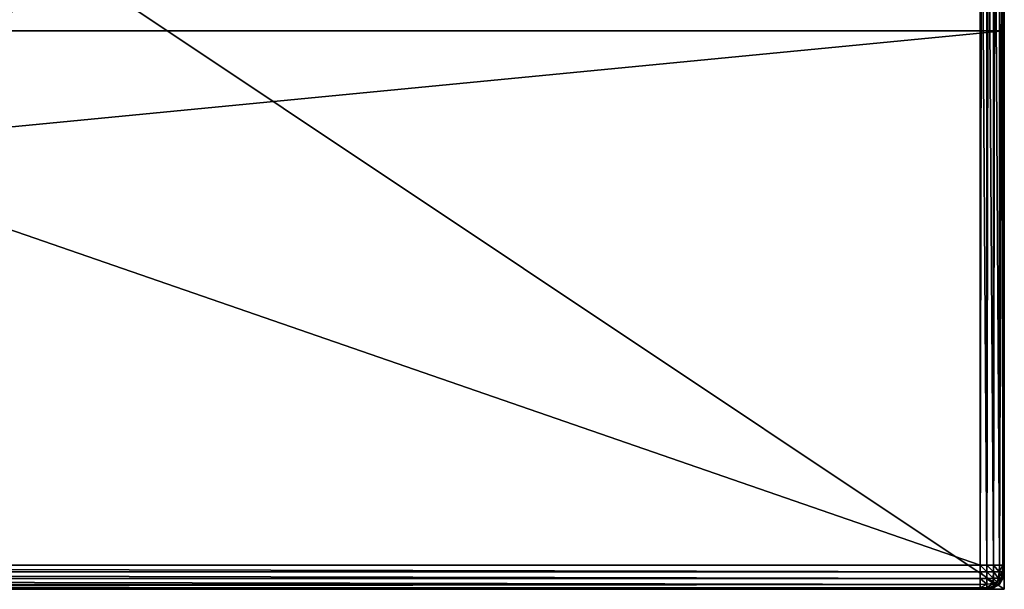
# Model space of a CAD drawing. Extents: x 22 to 1636, y 0 to 2846.
# Drawn here: x 1152 to 1356, y 461 to 579 of the extents above; entities that cross this region are included whole.
import ezdxf

# ---------------------------------------------------------------- set-up
doc = ezdxf.new("R2010")
doc.units = 0
doc.header["$LTSCALE"] = 25.4
doc.layers.get('0').update_dxf_attribs({"color": 13, "linetype": 'CONTINUOUS'})

# ---------------------------------------------------------------- blocks, each defined once
blk = doc.blocks.new('GROUP_40')
at = {"color": 0}
for p, q in [((1200, 5, -90), (1200, 795, -90)), ((1200, 5, -90), (1200, 795, -90)), ((1195, 209, 662.91), (1195, 5, 662.91)), ((1195, 209, 662.91), (1195, 5, 662.91)), ((1196.4, 209.01, 662.87), (1196.4, 5, 662.87)), ((1196.4, 209.01, 662.87), (1196.4, 5, 662.87)), ((1197.78, 209.07, 662.6), (1197.78, 5, 662.6)), ((1197.78, 209.07, 662.6), (1197.78, 5, 662.6)), ((1198.97, 209.25, 661.87), (1198.97, 5, 661.87)), ((1198.97, 209.25, 661.87), (1198.97, 5, 661.87)), ((1199.7, 209.53, 660.69), (1199.7, 5, 660.69)), ((1199.7, 209.53, 660.69), (1199.7, 5, 660.69)), ((1199.96, 209.86, 659.31), (1199.96, 5, 659.31)), ((1199.96, 209.86, 659.31), (1199.96, 5, 659.31)), ((1200, 5, 657.91), (1200, 210.2, 657.91)), ((1200, 5, 657.91), (1200, 210.2, 657.91)), ((1195, 5, 662.91), (605, 5, 662.91)), ((1195, 5, 662.91), (605, 5, 662.91)), ((1195, 5, 662.91), (1196.4, 5, 662.87)), ((1195, 3.6, 662.87), (1195, 5, 662.91)), ((1195, 3.6, 662.87), (1195, 5, 662.91)), ((1195, 5, 662.91), (1196.4, 5, 662.87)), ((1196.4, 5, 662.87), (1196.4, 3.6, 662.83)), ((1196.4, 5, 662.87), (1197.78, 5, 662.6)), ((1196.4, 5, 662.87), (1196.4, 3.6, 662.83)), ((1196.4, 5, 662.87), (1197.78, 5, 662.6)), ((1197.78, 5, 662.6), (1197.76, 3.6, 662.57)), ((1197.78, 5, 662.6), (1197.76, 3.6, 662.57)), ((1197.78, 5, 662.6), (1198.97, 5, 661.87)), ((1197.78, 5, 662.6), (1198.97, 5, 661.87)), ((1198.97, 5, 661.87), (1198.94, 3.6, 661.85)), ((1198.97, 5, 661.87), (1198.94, 3.6, 661.85)), ((1198.97, 5, 661.87), (1199.7, 5, 660.69)), ((1198.97, 5, 661.87), (1199.7, 5, 660.69)), ((1199.7, 5, 660.69), (1199.66, 3.6, 660.67)), ((1199.7, 5, 660.69), (1199.66, 3.6, 660.67)), ((1199.7, 5, 660.69), (1199.96, 5, 659.31)), ((1199.7, 5, 660.69), (1199.96, 5, 659.31)), ((1199.96, 5, 659.31), (1199.93, 3.6, 659.31)), ((1199.96, 5, 659.31), (1199.93, 3.6, 659.31)), ((1200, 5, 657.91), (1199.96, 3.6, 657.91)), ((1199.96, 5, 659.31), (1200, 5, 657.91)), ((1199.96, 3.6, -90), (1200, 5, -90)), ((1200, 5, 657.91), (1199.96, 3.6, 657.91)), ((1199.96, 3.6, -90), (1200, 5, -90)), ((1199.96, 5, 659.31), (1200, 5, 657.91)), ((1200, 5, -90), (1200, 5, 657.91)), ((1200, 5, -90), (1200, 5, 657.91)), ((1195, 3.6, 662.87), (605, 3.6, 662.87)), ((1195, 3.6, 662.87), (605, 3.6, 662.87)), ((1195, 2.22, 662.6), (605, 2.22, 662.6)), ((1195, 2.22, 662.6), (605, 2.22, 662.6)), ((1195, 3.6, 662.87), (1196.4, 3.6, 662.83)), ((1195, 3.6, 662.87), (1196.4, 3.6, 662.83)), ((1195, 2.22, 662.6), (1195, 3.6, 662.87)), ((1195, 2.22, 662.6), (1195, 3.6, 662.87)), ((1195, 2.22, 662.6), (1196.4, 2.24, 662.57)), ((1195, 2.22, 662.6), (1196.4, 2.24, 662.57)), ((1195, 1.03, 661.87), (1195, 2.22, 662.6)), ((1195, 1.03, 661.87), (1195, 2.22, 662.6)), ((1196.4, 3.6, 662.83), (1197.76, 3.6, 662.57)), ((1196.4, 2.24, 662.57), (1196.4, 3.6, 662.83)), ((1196.4, 3.6, 662.83), (1197.76, 3.6, 662.57)), ((1196.4, 2.24, 662.57), (1196.4, 3.6, 662.83)), ((1196.4, 2.24, 662.57), (1197.71, 2.29, 662.32)), ((1196.4, 2.24, 662.57), (1197.71, 2.29, 662.32)), ((1196.4, 1.06, 661.85), (1196.4, 2.24, 662.57)), ((1196.4, 1.06, 661.85), (1196.4, 2.24, 662.57)), ((1197.76, 3.6, 662.57), (1197.71, 2.29, 662.32)), ((1197.76, 3.6, 662.57), (1197.71, 2.29, 662.32)), ((1197.71, 2.29, 662.32), (1198.77, 2.29, 661.68)), ((1197.71, 2.29, 662.32), (1198.77, 2.29, 661.68)), ((1197.71, 1.23, 661.68), (1197.71, 2.29, 662.32)), ((1197.71, 1.23, 661.68), (1197.71, 2.29, 662.32)), ((1197.76, 3.6, 662.57), (1198.94, 3.6, 661.85)), ((1197.76, 3.6, 662.57), (1198.94, 3.6, 661.85)), ((1198.77, 2.29, 661.68), (1198.48, 1.52, 661.38)), ((1198.77, 2.29, 661.68), (1198.48, 1.52, 661.38)), ((1198.94, 3.6, 661.85), (1198.77, 2.29, 661.68)), ((1198.94, 3.6, 661.85), (1198.77, 2.29, 661.68)), ((1198.77, 2.29, 661.68), (1199.42, 2.29, 660.62)), ((1199.42, 2.29, 660.62), (1198.77, 1.23, 660.62)), ((1198.77, 2.29, 661.68), (1199.42, 2.29, 660.62)), ((1199.42, 2.29, 660.62), (1198.77, 1.23, 660.62)), ((1198.94, 3.6, 661.85), (1199.66, 3.6, 660.67)), ((1198.94, 3.6, 661.85), (1199.66, 3.6, 660.67)), ((1199.66, 2.24, 659.31), (1198.94, 1.06, 659.31)), ((1199.66, 2.24, 659.31), (1198.94, 1.06, 659.31)), ((1199.7, 2.22, 657.91), (1198.97, 1.03, 657.91)), ((1198.97, 1.03, -90), (1199.7, 2.22, -90)), ((1199.7, 2.22, 657.91), (1198.97, 1.03, 657.91)), ((1198.97, 1.03, -90), (1199.7, 2.22, -90)), ((1199.66, 3.6, 660.67), (1199.42, 2.29, 660.62)), ((1199.66, 3.6, 660.67), (1199.42, 2.29, 660.62)), ((1199.66, 2.24, 659.31), (1199.42, 2.29, 660.62)), ((1199.66, 2.24, 659.31), (1199.42, 2.29, 660.62)), ((1199.93, 3.6, 659.31), (1199.66, 2.24, 659.31)), ((1199.66, 3.6, 660.67), (1199.93, 3.6, 659.31)), ((1199.66, 3.6, 660.67), (1199.93, 3.6, 659.31)), ((1199.93, 3.6, 659.31), (1199.66, 2.24, 659.31)), ((1199.7, 2.22, 657.91), (1199.66, 2.24, 659.31)), ((1199.7, 2.22, 657.91), (1199.66, 2.24, 659.31)), ((1199.96, 3.6, 657.91), (1199.7, 2.22, 657.91)), ((1199.7, 2.22, -90), (1199.96, 3.6, -90)), ((1199.96, 3.6, 657.91), (1199.7, 2.22, 657.91)), ((1199.7, 2.22, -90), (1199.96, 3.6, -90)), ((1199.7, 2.22, -90), (1199.7, 2.22, 657.91)), ((1199.7, 2.22, -90), (1199.7, 2.22, 657.91)), ((1199.96, 3.6, 657.91), (1199.93, 3.6, 659.31)), ((1199.96, 3.6, 657.91), (1199.93, 3.6, 659.31)), ((1199.96, 3.6, -90), (1199.96, 3.6, 657.91)), ((1199.96, 3.6, -90), (1199.96, 3.6, 657.91)), ((5, 0, -90), (1195, 0, -90)), ((5, 0, -90), (1195, 0, -90)), ((1195, 1.03, 661.87), (605, 1.03, 661.87)), ((1195, 1.03, 661.87), (605, 1.03, 661.87)), ((1195, 0.3, 660.69), (605, 0.3, 660.69)), ((1195, 0.3, 660.69), (605, 0.3, 660.69)), ((1195, 0.04, 659.31), (605, 0.04, 659.31)), ((1195, 0.04, 659.31), (605, 0.04, 659.31)), ((605, 0, 657.91), (1195, 0, 657.91)), ((605, 0, 657.91), (1195, 0, 657.91)), ((1195, 1.03, 661.87), (1196.4, 1.06, 661.85)), ((1195, 1.03, 661.87), (1196.4, 1.06, 661.85)), ((1195, 0.3, 660.69), (1195, 1.03, 661.87)), ((1195, 0.3, 660.69), (1195, 1.03, 661.87)), ((1195, 0.3, 660.69), (1196.4, 0.34, 660.67)), ((1195, 0.3, 660.69), (1196.4, 0.34, 660.67)), ((1195, 0.04, 659.31), (1195, 0.3, 660.69)), ((1195, 0.04, 659.31), (1195, 0.3, 660.69)), ((1195, 0.04, 659.31), (1196.4, 0.07, 659.31)), ((1195, 0.04, 659.31), (1196.4, 0.07, 659.31)), ((1195, 0, 657.91), (1195, 0.04, 659.31)), ((1196.4, 0.04, 657.91), (1195, 0, 657.91)), ((1195, 0, -90), (1196.4, 0.04, -90)), ((1196.4, 0.04, 657.91), (1195, 0, 657.91)), ((1195, 0, -90), (1196.4, 0.04, -90)), ((1195, 0, 657.91), (1195, 0.04, 659.31)), ((1195, 0, 657.91), (1195, 0, -90)), ((1195, 0, 657.91), (1195, 0, -90)), ((1196.4, 1.06, 661.85), (1197.71, 1.23, 661.68)), ((1196.4, 1.06, 661.85), (1197.71, 1.23, 661.68)), ((1196.4, 0.34, 660.67), (1196.4, 1.06, 661.85)), ((1196.4, 0.34, 660.67), (1196.4, 1.06, 661.85)), ((1196.4, 0.34, 660.67), (1197.71, 0.58, 660.62)), ((1196.4, 0.34, 660.67), (1197.71, 0.58, 660.62)), ((1197.76, 0.34, 659.31), (1196.4, 0.07, 659.31)), ((1196.4, 0.07, 659.31), (1196.4, 0.34, 660.67)), ((1196.4, 0.07, 659.31), (1196.4, 0.34, 660.67)), ((1197.76, 0.34, 659.31), (1196.4, 0.07, 659.31)), ((1197.78, 0.3, 657.91), (1196.4, 0.04, 657.91)), ((1196.4, 0.04, -90), (1197.78, 0.3, -90)), ((1197.78, 0.3, 657.91), (1196.4, 0.04, 657.91)), ((1196.4, 0.04, -90), (1197.78, 0.3, -90)), ((1196.4, 0.04, 657.91), (1196.4, 0.07, 659.31)), ((1196.4, 0.04, 657.91), (1196.4, 0.07, 659.31)), ((1196.4, 0.04, -90), (1196.4, 0.04, 657.91)), ((1196.4, 0.04, -90), (1196.4, 0.04, 657.91)), ((1197.71, 1.23, 661.68), (1198.48, 1.52, 661.38)), ((1197.71, 1.23, 661.68), (1198.48, 1.52, 661.38)), ((1197.71, 0.58, 660.62), (1197.71, 1.23, 661.68)), ((1198.77, 1.23, 660.62), (1197.71, 0.58, 660.62)), ((1197.71, 0.58, 660.62), (1197.71, 1.23, 661.68)), ((1198.77, 1.23, 660.62), (1197.71, 0.58, 660.62)), ((1197.76, 0.34, 659.31), (1197.71, 0.58, 660.62)), ((1197.76, 0.34, 659.31), (1197.71, 0.58, 660.62)), ((1198.94, 1.06, 659.31), (1197.76, 0.34, 659.31)), ((1198.94, 1.06, 659.31), (1197.76, 0.34, 659.31)), ((1197.78, 0.3, 657.91), (1197.76, 0.34, 659.31)), ((1197.78, 0.3, 657.91), (1197.76, 0.34, 659.31)), ((1198.97, 1.03, 657.91), (1197.78, 0.3, 657.91)), ((1197.78, 0.3, -90), (1198.97, 1.03, -90)), ((1198.97, 1.03, 657.91), (1197.78, 0.3, 657.91)), ((1197.78, 0.3, -90), (1198.97, 1.03, -90)), ((1197.78, 0.3, -90), (1197.78, 0.3, 657.91)), ((1197.78, 0.3, -90), (1197.78, 0.3, 657.91)), ((1198.77, 1.23, 660.62), (1198.48, 1.52, 661.38)), ((1198.77, 1.23, 660.62), (1198.48, 1.52, 661.38)), ((1198.94, 1.06, 659.31), (1198.77, 1.23, 660.62)), ((1198.94, 1.06, 659.31), (1198.77, 1.23, 660.62)), ((1198.97, 1.03, 657.91), (1198.94, 1.06, 659.31)), ((1198.97, 1.03, 657.91), (1198.94, 1.06, 659.31)), ((1198.97, 1.03, -90), (1198.97, 1.03, 657.91)), ((1198.97, 1.03, -90), (1198.97, 1.03, 657.91))]:
    blk.add_line(p, q, dxfattribs=at)
mesh = blk.add_polyface(dxfattribs=at)
corners = [(0.04, 796.4, -90), (0, 5, -90), (0, 795, -90), (0.04, 3.6, -90), (0.3, 797.78, -90), (0.3, 2.22, -90), (1.03, 798.97, -90), (1.03, 1.03, -90), (2.22, 799.7, -90), (2.22, 0.3, -90), (3.6, 799.96, -90), (3.6, 0.04, -90), (5, 800, -90), (5, 0, -90), (1195, 800, -90), (1195, 0, -90), (1196.4, 799.96, -90), (1196.4, 0.04, -90), (1197.78, 799.7, -90), (1197.78, 0.3, -90), (1198.97, 798.97, -90), (1198.97, 1.03, -90), (1199.7, 2.22, -90), (1199.7, 797.78, -90), (1199.96, 796.4, -90), (1199.96, 3.6, -90), (1200, 795, -90), (1200, 5, -90)]
mesh.append_faces([[corners[k] for k in face] for face in [(0, 1, 2), (25, 26, 27)]], dxfattribs={"vtx0": -1, "color": 0})
mesh.append_faces([[corners[k] for k in face] for face in [(1, 0, 3), (3, 4, 5), (5, 6, 7), (7, 8, 9), (9, 10, 11), (11, 12, 13), (13, 14, 15), (15, 16, 17), (17, 18, 19), (19, 20, 21), (21, 20, 22), (22, 24, 25)]], dxfattribs={"vtx0": -1, "vtx1": -1, "color": 0})
mesh.append_faces([[corners[k] for k in face] for face in [(3, 0, 4), (5, 4, 6), (7, 6, 8), (9, 8, 10), (11, 10, 12), (13, 12, 14), (15, 14, 16), (17, 16, 18), (19, 18, 20), (22, 20, 23), (22, 23, 24), (25, 24, 26)]], dxfattribs={"vtx0": -1, "vtx2": -1, "color": 0})
mesh = blk.add_polyface(dxfattribs=at)
corners = [(595, 5, 210), (5, 455, 210), (5, 5, 210), (595, 455, 210), (595, 334.81, 210), (595.07, 337.67, 210), (597.81, 455.08, 210), (595.61, 340.48, 210), (597.06, 342.9, 210), (599.44, 344.38, 210), (600.56, 455.62, 210), (602.19, 344.92, 210), (602.94, 457.1, 210), (605, 345, 210), (604.39, 459.52, 210), (604.93, 462.33, 210), (605, 465.19, 210), (1195, 345, 210), (605, 795, 210), (1195, 795, 210)]
mesh.append_faces([[corners[k] for k in face] for face in [(0, 1, 2), (18, 17, 19)]], dxfattribs={"vtx0": -1, "color": 0})
mesh.append_faces([[corners[k] for k in face] for face in [(1, 0, 3), (3, 5, 6), (6, 9, 10), (10, 11, 12), (12, 13, 14), (14, 13, 15), (15, 13, 16), (16, 17, 18)]], dxfattribs={"vtx0": -1, "vtx1": -1, "color": 0})
mesh.append_faces([[corners[k] for k in face] for face in [(3, 0, 4), (3, 4, 5), (6, 5, 7), (6, 7, 8), (6, 8, 9), (10, 9, 11), (12, 11, 13), (16, 13, 17)]], dxfattribs={"vtx0": -1, "vtx2": -1, "color": 0})
mesh = blk.add_polyface(dxfattribs=at)
corners = [(1200, 5, -90), (1200, 335.69, 208.76), (1200, 5, 657.91), (1200, 337.53, 206.75), (1200, 795, -90), (1200, 334.57, 211.1), (1200, 333.84, 213.48), (1200, 210.2, 657.91), (1200, 339.96, 205.52), (1200, 342.51, 205.06), (1200, 345, 205), (1200, 795, 205)]
mesh.append_faces([[corners[k] for k in face] for face in [(2, 6, 7), (10, 4, 11)]], dxfattribs={"vtx0": -1, "color": 0})
mesh.append_faces([[corners[k] for k in face] for face in [(0, 1, 2), (1, 0, 3), (3, 4, 8), (8, 4, 9), (9, 4, 10)]], dxfattribs={"vtx0": -1, "vtx1": -1, "color": 0})
mesh.append_faces([[corners[k] for k in face] for face in [(3, 0, 4), (2, 1, 5), (2, 5, 6)]], dxfattribs={"vtx0": -1, "vtx2": -1, "color": 0})
mesh = blk.add_polyface(dxfattribs=at)
corners = [(1195, 5, 662.91), (605, 209, 662.91), (605, 5, 662.91), (1195, 209, 662.91)]
mesh.append_faces([[corners[k] for k in face] for face in [(0, 1, 2), (1, 0, 3)]], dxfattribs={"vtx0": -1, "color": 0})
mesh = blk.add_polyface(dxfattribs=at)
corners = [(1196.4, 5, 662.87), (1195, 209, 662.91), (1195, 5, 662.91), (1196.4, 209.01, 662.87)]
mesh.append_faces([[corners[k] for k in face] for face in [(0, 1, 2), (1, 0, 3)]], dxfattribs={"vtx0": -1, "color": 0})
mesh = blk.add_polyface(dxfattribs=at)
corners = [(1197.78, 5, 662.6), (1196.4, 209.01, 662.87), (1196.4, 5, 662.87), (1197.78, 209.07, 662.6)]
mesh.append_faces([[corners[k] for k in face] for face in [(0, 1, 2), (1, 0, 3)]], dxfattribs={"vtx0": -1, "color": 0})
mesh = blk.add_polyface(dxfattribs=at)
corners = [(1198.97, 5, 661.87), (1197.78, 209.07, 662.6), (1197.78, 5, 662.6), (1198.97, 209.25, 661.87)]
mesh.append_faces([[corners[k] for k in face] for face in [(0, 1, 2), (1, 0, 3)]], dxfattribs={"vtx0": -1, "color": 0})
mesh = blk.add_polyface(dxfattribs=at)
corners = [(1199.7, 209.53, 660.69), (1198.97, 5, 661.87), (1199.7, 5, 660.69), (1198.97, 209.25, 661.87)]
mesh.append_faces([[corners[k] for k in face] for face in [(0, 1, 2), (1, 0, 3)]], dxfattribs={"vtx0": -1, "color": 0})
mesh = blk.add_polyface(dxfattribs=at)
corners = [(1199.96, 209.86, 659.31), (1199.7, 5, 660.69), (1199.96, 5, 659.31), (1199.7, 209.53, 660.69)]
mesh.append_faces([[corners[k] for k in face] for face in [(0, 1, 2), (1, 0, 3)]], dxfattribs={"vtx0": -1, "color": 0})
mesh = blk.add_polyface(dxfattribs=at)
corners = [(1200, 210.2, 657.91), (1199.96, 5, 659.31), (1200, 5, 657.91), (1199.96, 209.86, 659.31)]
mesh.append_faces([[corners[k] for k in face] for face in [(0, 1, 2), (1, 0, 3)]], dxfattribs={"vtx0": -1, "color": 0})
mesh = blk.add_polyface(dxfattribs=at)
corners = [(1195, 3.6, 662.87), (605, 5, 662.91), (605, 3.6, 662.87), (1195, 5, 662.91)]
mesh.append_faces([[corners[k] for k in face] for face in [(0, 1, 2), (1, 0, 3)]], dxfattribs={"vtx0": -1, "color": 0})
mesh = blk.add_polyface(dxfattribs=at)
corners = [(1196.4, 3.6, 662.83), (1195, 5, 662.91), (1195, 3.6, 662.87), (1196.4, 5, 662.87)]
mesh.append_faces([[corners[k] for k in face] for face in [(0, 1, 2), (1, 0, 3)]], dxfattribs={"vtx0": -1, "color": 0})
mesh = blk.add_polyface(dxfattribs=at)
corners = [(1197.76, 3.6, 662.57), (1196.4, 5, 662.87), (1196.4, 3.6, 662.83), (1197.78, 5, 662.6)]
mesh.append_faces([[corners[k] for k in face] for face in [(0, 1, 2), (1, 0, 3)]], dxfattribs={"vtx0": -1, "color": 0})
mesh = blk.add_polyface(dxfattribs=at)
corners = [(1198.94, 3.6, 661.85), (1197.78, 5, 662.6), (1197.76, 3.6, 662.57), (1198.97, 5, 661.87)]
mesh.append_faces([[corners[k] for k in face] for face in [(0, 1, 2), (1, 0, 3)]], dxfattribs={"vtx0": -1, "color": 0})
mesh = blk.add_polyface(dxfattribs=at)
corners = [(1199.7, 5, 660.69), (1198.94, 3.6, 661.85), (1199.66, 3.6, 660.67), (1198.97, 5, 661.87)]
mesh.append_faces([[corners[k] for k in face] for face in [(0, 1, 2), (1, 0, 3)]], dxfattribs={"vtx0": -1, "color": 0})
mesh = blk.add_polyface(dxfattribs=at)
corners = [(1199.96, 5, 659.31), (1199.66, 3.6, 660.67), (1199.93, 3.6, 659.31), (1199.7, 5, 660.69)]
mesh.append_faces([[corners[k] for k in face] for face in [(0, 1, 2), (1, 0, 3)]], dxfattribs={"vtx0": -1, "color": 0})
mesh = blk.add_polyface(dxfattribs=at)
corners = [(1200, 5, 657.91), (1199.93, 3.6, 659.31), (1199.96, 3.6, 657.91), (1199.96, 5, 659.31)]
mesh.append_faces([[corners[k] for k in face] for face in [(0, 1, 2), (1, 0, 3)]], dxfattribs={"vtx0": -1, "color": 0})
mesh = blk.add_polyface(dxfattribs=at)
corners = [(1200, 5, -90), (1199.96, 3.6, 657.91), (1199.96, 3.6, -90), (1200, 5, 657.91)]
mesh.append_faces([[corners[k] for k in face] for face in [(0, 1, 2), (1, 0, 3)]], dxfattribs={"vtx0": -1, "color": 0})
mesh = blk.add_polyface(dxfattribs=at)
corners = [(1195, 2.22, 662.6), (605, 3.6, 662.87), (605, 2.22, 662.6), (1195, 3.6, 662.87)]
mesh.append_faces([[corners[k] for k in face] for face in [(0, 1, 2), (1, 0, 3)]], dxfattribs={"vtx0": -1, "color": 0})
mesh = blk.add_polyface(dxfattribs=at)
corners = [(1195, 1.03, 661.87), (605, 2.22, 662.6), (605, 1.03, 661.87), (1195, 2.22, 662.6)]
mesh.append_faces([[corners[k] for k in face] for face in [(0, 1, 2), (1, 0, 3)]], dxfattribs={"vtx0": -1, "color": 0})
mesh = blk.add_polyface(dxfattribs=at)
corners = [(1196.4, 2.24, 662.57), (1195, 3.6, 662.87), (1195, 2.22, 662.6), (1196.4, 3.6, 662.83)]
mesh.append_faces([[corners[k] for k in face] for face in [(0, 1, 2), (1, 0, 3)]], dxfattribs={"vtx0": -1, "color": 0})
mesh = blk.add_polyface(dxfattribs=at)
corners = [(1196.4, 1.06, 661.85), (1195, 2.22, 662.6), (1195, 1.03, 661.87), (1196.4, 2.24, 662.57)]
mesh.append_faces([[corners[k] for k in face] for face in [(0, 1, 2), (1, 0, 3)]], dxfattribs={"vtx0": -1, "color": 0})
mesh = blk.add_polyface(dxfattribs=at)
corners = [(1197.71, 2.29, 662.32), (1196.4, 3.6, 662.83), (1196.4, 2.24, 662.57), (1197.76, 3.6, 662.57)]
mesh.append_faces([[corners[k] for k in face] for face in [(0, 1, 2), (1, 0, 3)]], dxfattribs={"vtx0": -1, "color": 0})
mesh = blk.add_polyface(dxfattribs=at)
corners = [(1197.71, 1.23, 661.68), (1196.4, 2.24, 662.57), (1196.4, 1.06, 661.85), (1197.71, 2.29, 662.32)]
mesh.append_faces([[corners[k] for k in face] for face in [(0, 1, 2), (1, 0, 3)]], dxfattribs={"vtx0": -1, "color": 0})
mesh = blk.add_polyface(dxfattribs=at)
corners = [(1198.77, 2.29, 661.68), (1197.76, 3.6, 662.57), (1197.71, 2.29, 662.32), (1198.94, 3.6, 661.85)]
mesh.append_faces([[corners[k] for k in face] for face in [(0, 1, 2), (1, 0, 3)]], dxfattribs={"vtx0": -1, "color": 0})
mesh = blk.add_polyface(dxfattribs=at)
corners = [(1198.48, 1.52, 661.38), (1197.71, 2.29, 662.32), (1197.71, 1.23, 661.68), (1198.77, 2.29, 661.68)]
mesh.append_faces([[corners[k] for k in face] for face in [(0, 1, 2), (1, 0, 3)]], dxfattribs={"vtx0": -1, "color": 0})
mesh = blk.add_polyface(dxfattribs=at)
corners = [(1199.42, 2.29, 660.62), (1198.48, 1.52, 661.38), (1198.77, 1.23, 660.62), (1198.77, 2.29, 661.68)]
mesh.append_faces([[corners[k] for k in face] for face in [(0, 1, 2), (1, 0, 3)]], dxfattribs={"vtx0": -1, "color": 0})
mesh = blk.add_polyface(dxfattribs=at)
corners = [(1199.66, 3.6, 660.67), (1198.77, 2.29, 661.68), (1199.42, 2.29, 660.62), (1198.94, 3.6, 661.85)]
mesh.append_faces([[corners[k] for k in face] for face in [(0, 1, 2), (1, 0, 3)]], dxfattribs={"vtx0": -1, "color": 0})
mesh = blk.add_polyface(dxfattribs=at)
corners = [(1199.66, 2.24, 659.31), (1198.77, 1.23, 660.62), (1198.94, 1.06, 659.31), (1199.42, 2.29, 660.62)]
mesh.append_faces([[corners[k] for k in face] for face in [(0, 1, 2), (1, 0, 3)]], dxfattribs={"vtx0": -1, "color": 0})
mesh = blk.add_polyface(dxfattribs=at)
corners = [(1199.7, 2.22, 657.91), (1198.94, 1.06, 659.31), (1198.97, 1.03, 657.91), (1199.66, 2.24, 659.31)]
mesh.append_faces([[corners[k] for k in face] for face in [(0, 1, 2), (1, 0, 3)]], dxfattribs={"vtx0": -1, "color": 0})
mesh = blk.add_polyface(dxfattribs=at)
corners = [(1199.7, 2.22, -90), (1198.97, 1.03, 657.91), (1198.97, 1.03, -90), (1199.7, 2.22, 657.91)]
mesh.append_faces([[corners[k] for k in face] for face in [(0, 1, 2), (1, 0, 3)]], dxfattribs={"vtx0": -1, "color": 0})
mesh = blk.add_polyface(dxfattribs=at)
corners = [(1199.93, 3.6, 659.31), (1199.42, 2.29, 660.62), (1199.66, 2.24, 659.31), (1199.66, 3.6, 660.67)]
mesh.append_faces([[corners[k] for k in face] for face in [(0, 1, 2), (1, 0, 3)]], dxfattribs={"vtx0": -1, "color": 0})
mesh = blk.add_polyface(dxfattribs=at)
corners = [(1199.96, 3.6, 657.91), (1199.66, 2.24, 659.31), (1199.7, 2.22, 657.91), (1199.93, 3.6, 659.31)]
mesh.append_faces([[corners[k] for k in face] for face in [(0, 1, 2), (1, 0, 3)]], dxfattribs={"vtx0": -1, "color": 0})
mesh = blk.add_polyface(dxfattribs=at)
corners = [(1199.96, 3.6, -90), (1199.7, 2.22, 657.91), (1199.7, 2.22, -90), (1199.96, 3.6, 657.91)]
mesh.append_faces([[corners[k] for k in face] for face in [(0, 1, 2), (1, 0, 3)]], dxfattribs={"vtx0": -1, "color": 0})
mesh = blk.add_polyface(dxfattribs=at)
corners = [(1195, 0, -90), (600.56, 0, 205.61), (5, 0, -90), (602.94, 0, 207.06), (1195, 0, 657.91), (597.81, 0, 205.07), (595, 0, 205), (604.39, 0, 209.44), (604.93, 0, 212.19), (605, 0, 215), (605, 0, 657.91), (5, 0, 205)]
mesh.append_faces([[corners[k] for k in face] for face in [(9, 4, 10)]], dxfattribs={"vtx0": -1, "color": 0})
mesh.append_faces([[corners[k] for k in face] for face in [(0, 1, 2), (1, 0, 3), (3, 4, 7), (7, 4, 8), (8, 4, 9)]], dxfattribs={"vtx0": -1, "vtx1": -1, "color": 0})
mesh.append_faces([[corners[k] for k in face] for face in [(3, 0, 4), (2, 1, 5), (2, 5, 6)]], dxfattribs={"vtx0": -1, "vtx2": -1, "color": 0})
mesh.append_faces([[corners[k] for k in face] for face in [(11, 2, 6)]], dxfattribs={"vtx1": -1, "color": 0})
mesh = blk.add_polyface(dxfattribs=at)
corners = [(1195, 1.03, 661.87), (605, 0.3, 660.69), (1195, 0.3, 660.69), (605, 1.03, 661.87)]
mesh.append_faces([[corners[k] for k in face] for face in [(0, 1, 2), (1, 0, 3)]], dxfattribs={"vtx0": -1, "color": 0})
mesh = blk.add_polyface(dxfattribs=at)
corners = [(1195, 0.3, 660.69), (605, 0.04, 659.31), (1195, 0.04, 659.31), (605, 0.3, 660.69)]
mesh.append_faces([[corners[k] for k in face] for face in [(0, 1, 2), (1, 0, 3)]], dxfattribs={"vtx0": -1, "color": 0})
mesh = blk.add_polyface(dxfattribs=at)
corners = [(1195, 0.04, 659.31), (605, 0, 657.91), (1195, 0, 657.91), (605, 0.04, 659.31)]
mesh.append_faces([[corners[k] for k in face] for face in [(0, 1, 2), (1, 0, 3)]], dxfattribs={"vtx0": -1, "color": 0})
mesh = blk.add_polyface(dxfattribs=at)
corners = [(1196.4, 1.06, 661.85), (1195, 0.3, 660.69), (1196.4, 0.34, 660.67), (1195, 1.03, 661.87)]
mesh.append_faces([[corners[k] for k in face] for face in [(0, 1, 2), (1, 0, 3)]], dxfattribs={"vtx0": -1, "color": 0})
mesh = blk.add_polyface(dxfattribs=at)
corners = [(1196.4, 0.34, 660.67), (1195, 0.04, 659.31), (1196.4, 0.07, 659.31), (1195, 0.3, 660.69)]
mesh.append_faces([[corners[k] for k in face] for face in [(0, 1, 2), (1, 0, 3)]], dxfattribs={"vtx0": -1, "color": 0})
mesh = blk.add_polyface(dxfattribs=at)
corners = [(1196.4, 0.07, 659.31), (1195, 0, 657.91), (1196.4, 0.04, 657.91), (1195, 0.04, 659.31)]
mesh.append_faces([[corners[k] for k in face] for face in [(0, 1, 2), (1, 0, 3)]], dxfattribs={"vtx0": -1, "color": 0})
mesh = blk.add_polyface(dxfattribs=at)
corners = [(1196.4, 0.04, 657.91), (1195, 0, -90), (1196.4, 0.04, -90), (1195, 0, 657.91)]
mesh.append_faces([[corners[k] for k in face] for face in [(0, 1, 2), (1, 0, 3)]], dxfattribs={"vtx0": -1, "color": 0})
mesh = blk.add_polyface(dxfattribs=at)
corners = [(1197.71, 1.23, 661.68), (1196.4, 0.34, 660.67), (1197.71, 0.58, 660.62), (1196.4, 1.06, 661.85)]
mesh.append_faces([[corners[k] for k in face] for face in [(0, 1, 2), (1, 0, 3)]], dxfattribs={"vtx0": -1, "color": 0})
mesh = blk.add_polyface(dxfattribs=at)
corners = [(1197.71, 0.58, 660.62), (1196.4, 0.07, 659.31), (1197.76, 0.34, 659.31), (1196.4, 0.34, 660.67)]
mesh.append_faces([[corners[k] for k in face] for face in [(0, 1, 2), (1, 0, 3)]], dxfattribs={"vtx0": -1, "color": 0})
mesh = blk.add_polyface(dxfattribs=at)
corners = [(1197.76, 0.34, 659.31), (1196.4, 0.04, 657.91), (1197.78, 0.3, 657.91), (1196.4, 0.07, 659.31)]
mesh.append_faces([[corners[k] for k in face] for face in [(0, 1, 2), (1, 0, 3)]], dxfattribs={"vtx0": -1, "color": 0})
mesh = blk.add_polyface(dxfattribs=at)
corners = [(1197.78, 0.3, 657.91), (1196.4, 0.04, -90), (1197.78, 0.3, -90), (1196.4, 0.04, 657.91)]
mesh.append_faces([[corners[k] for k in face] for face in [(0, 1, 2), (1, 0, 3)]], dxfattribs={"vtx0": -1, "color": 0})
mesh = blk.add_polyface(dxfattribs=at)
corners = [(1198.48, 1.52, 661.38), (1197.71, 0.58, 660.62), (1198.77, 1.23, 660.62), (1197.71, 1.23, 661.68)]
mesh.append_faces([[corners[k] for k in face] for face in [(0, 1, 2), (1, 0, 3)]], dxfattribs={"vtx0": -1, "color": 0})
mesh = blk.add_polyface(dxfattribs=at)
corners = [(1198.77, 1.23, 660.62), (1197.76, 0.34, 659.31), (1198.94, 1.06, 659.31), (1197.71, 0.58, 660.62)]
mesh.append_faces([[corners[k] for k in face] for face in [(0, 1, 2), (1, 0, 3)]], dxfattribs={"vtx0": -1, "color": 0})
mesh = blk.add_polyface(dxfattribs=at)
corners = [(1198.94, 1.06, 659.31), (1197.78, 0.3, 657.91), (1198.97, 1.03, 657.91), (1197.76, 0.34, 659.31)]
mesh.append_faces([[corners[k] for k in face] for face in [(0, 1, 2), (1, 0, 3)]], dxfattribs={"vtx0": -1, "color": 0})
mesh = blk.add_polyface(dxfattribs=at)
corners = [(1198.97, 1.03, 657.91), (1197.78, 0.3, -90), (1198.97, 1.03, -90), (1197.78, 0.3, 657.91)]
mesh.append_faces([[corners[k] for k in face] for face in [(0, 1, 2), (1, 0, 3)]], dxfattribs={"vtx0": -1, "color": 0})
blk = doc.blocks.new('GROUP_16')
at = {"color": 0}
for p, q in [((1200, 1000, 150), (1200, 0, 150)), ((1200, 1000, 150), (1200, 0, 150)), ((1200, 145, 120), (1200, 425, 120)), ((1200, 145, 120), (1200, 425, 120)), ((0, 145), (1200, 145)), ((0, 145), (1200, 145)), ((990, 145, 120), (1200, 145, 120)), ((990, 145, 120), (1200, 145, 120)), ((1200, 145), (1200, 145, 120)), ((1200, 145), (1200, 0)), ((1200, 145), (1200, 0)), ((1200, 145), (1200, 145, 120)), ((1200, 0, 150), (0, 0, 150)), ((1200, 0), (0, 0)), ((1200, 0, 150), (0, 0, 150)), ((1200, 0), (0, 0)), ((1200, 0), (1200, 0, 150)), ((1200, 0), (1200, 0, 150))]:
    blk.add_line(p, q, dxfattribs=at)
mesh = blk.add_polyface(dxfattribs=at)
corners = [(1200, 0, 150), (0, 1000, 150), (0, 0, 150), (1200, 1000, 150)]
mesh.append_faces([[corners[k] for k in face] for face in [(0, 1, 2), (1, 0, 3)]], dxfattribs={"vtx0": -1, "color": 0})
mesh = blk.add_polyface(dxfattribs=at)
corners = [(1200, 855, 120), (990, 575, 120), (990, 855, 120), (1200, 575, 120), (1200, 425, 120), (990, 145, 120), (990, 425, 120), (1200, 145, 120), (990, 1000, 120), (675, 855, 120), (675, 1000, 120), (675, 575, 120), (675, 425, 120), (675, 145, 120), (675, 0, 120), (990, 0, 120), (525, 145, 120), (525, 425, 120), (525, 575, 120), (525, 855, 120), (525, 1000, 120), (210, 855, 120), (210, 1000, 120), (210, 575, 120), (210, 0, 120), (525, 0, 120), (210, 425, 120), (0, 145, 120), (0, 425, 120), (210, 145, 120), (0, 575, 120), (0, 855, 120)]
mesh.append_faces([[corners[k] for k in face] for face in [(1, 0, 3), (5, 4, 7), (8, 9, 10), (20, 21, 22), (26, 27, 28), (21, 30, 31)]], dxfattribs={"vtx0": -1, "color": 0})
mesh.append_faces([[corners[k] for k in face] for face in [(0, 1, 2), (4, 5, 6), (11, 8, 12), (13, 8, 14), (14, 8, 15), (15, 6, 5), (12, 16, 17), (16, 12, 13), (9, 18, 19), (18, 9, 11), (24, 20, 25), (25, 17, 16), (27, 26, 29), (29, 23, 24), (30, 21, 23)]], dxfattribs={"vtx0": -1, "vtx1": -1, "color": 0})
mesh.append_faces([[corners[k] for k in face] for face in [(9, 8, 11), (12, 8, 13), (15, 2, 1), (21, 20, 23), (23, 20, 24), (25, 19, 18)]], dxfattribs={"vtx0": -1, "vtx1": -1, "vtx2": -1, "color": 0})
mesh.append_faces([[corners[k] for k in face] for face in [(15, 8, 2), (15, 1, 6), (25, 20, 19), (25, 18, 17), (29, 26, 23)]], dxfattribs={"vtx0": -1, "vtx2": -1, "color": 0})
mesh = blk.add_polyface(dxfattribs=at)
corners = [(1200, 575), (1200, 425, 120), (1200, 425), (1200, 575, 120), (1200, 145), (1200, 0, 150), (1200, 0), (1200, 145, 120), (1200, 1000, 150), (1200, 855, 120), (1200, 855), (1200, 1000)]
mesh.append_faces([[corners[k] for k in face] for face in [(0, 1, 2), (4, 5, 6), (8, 10, 11)]], dxfattribs={"vtx0": -1, "color": 0})
mesh.append_faces([[corners[k] for k in face] for face in [(5, 7, 8)]], dxfattribs={"vtx0": -1, "vtx1": -1, "color": 0})
mesh.append_faces([[corners[k] for k in face] for face in [(8, 1, 3)]], dxfattribs={"vtx0": -1, "vtx1": -1, "vtx2": -1, "color": 0})
mesh.append_faces([[corners[k] for k in face] for face in [(1, 0, 3), (5, 4, 7), (8, 7, 1), (8, 3, 9), (8, 9, 10)]], dxfattribs={"vtx0": -1, "vtx2": -1, "color": 0})
mesh = blk.add_polyface(dxfattribs=at)
corners = [(0, 145), (210, 145, 25), (1200, 145), (0, 145, 120), (210, 145, 120), (525, 145, 120), (675, 145, 25), (525, 145, 25), (675, 145, 120), (990, 145, 25), (1200, 145, 120), (990, 145, 120)]
mesh.append_faces([[corners[k] for k in face] for face in [(1, 3, 4), (6, 5, 8), (10, 9, 11)]], dxfattribs={"vtx0": -1, "color": 0})
mesh.append_faces([[corners[k] for k in face] for face in [(0, 1, 2), (5, 6, 7), (2, 9, 10), (9, 7, 6)]], dxfattribs={"vtx0": -1, "vtx1": -1, "color": 0})
mesh.append_faces([[corners[k] for k in face] for face in [(9, 2, 1)]], dxfattribs={"vtx0": -1, "vtx1": -1, "vtx2": -1, "color": 0})
mesh.append_faces([[corners[k] for k in face] for face in [(1, 0, 3), (9, 1, 7)]], dxfattribs={"vtx0": -1, "vtx2": -1, "color": 0})
mesh = blk.add_polyface(dxfattribs=at)
corners = [(1200, 145), (0, 0), (0, 145), (1200, 0)]
mesh.append_faces([[corners[k] for k in face] for face in [(0, 1, 2), (1, 0, 3)]], dxfattribs={"vtx0": -1, "color": 0})
mesh = blk.add_polyface(dxfattribs=at)
corners = [(1200, 0), (990, 0, 25), (0, 0), (1200, 0, 150), (990, 0, 120), (675, 0, 120), (525, 0, 120), (210, 0, 120), (210, 0, 25), (0, 0, 150), (675, 0, 25), (525, 0, 25)]
mesh.append_faces([[corners[k] for k in face] for face in [(0, 1, 2), (1, 3, 4), (4, 3, 5), (6, 3, 7), (2, 8, 9), (8, 10, 11), (9, 7, 3), (5, 11, 10), (11, 5, 6)]], dxfattribs={"vtx0": -1, "vtx1": -1, "color": 0})
mesh.append_faces([[corners[k] for k in face] for face in [(5, 3, 6), (8, 2, 1)]], dxfattribs={"vtx0": -1, "vtx1": -1, "vtx2": -1, "color": 0})
mesh.append_faces([[corners[k] for k in face] for face in [(1, 0, 3), (8, 1, 10), (9, 8, 7)]], dxfattribs={"vtx0": -1, "vtx2": -1, "color": 0})

msp = doc.modelspace()

# ---------------------------------------------------------------- block references
at = {"color": 71}
msp.add_blockref('GROUP_40', (156.23, 460.98, 276.39), dxfattribs=at)
at = {"color": 250, "yscale": 0.8}
msp.add_blockref('GROUP_16', (156.23, 460.98, 36.39), dxfattribs=at)

doc.saveas('drawing.dxf')
